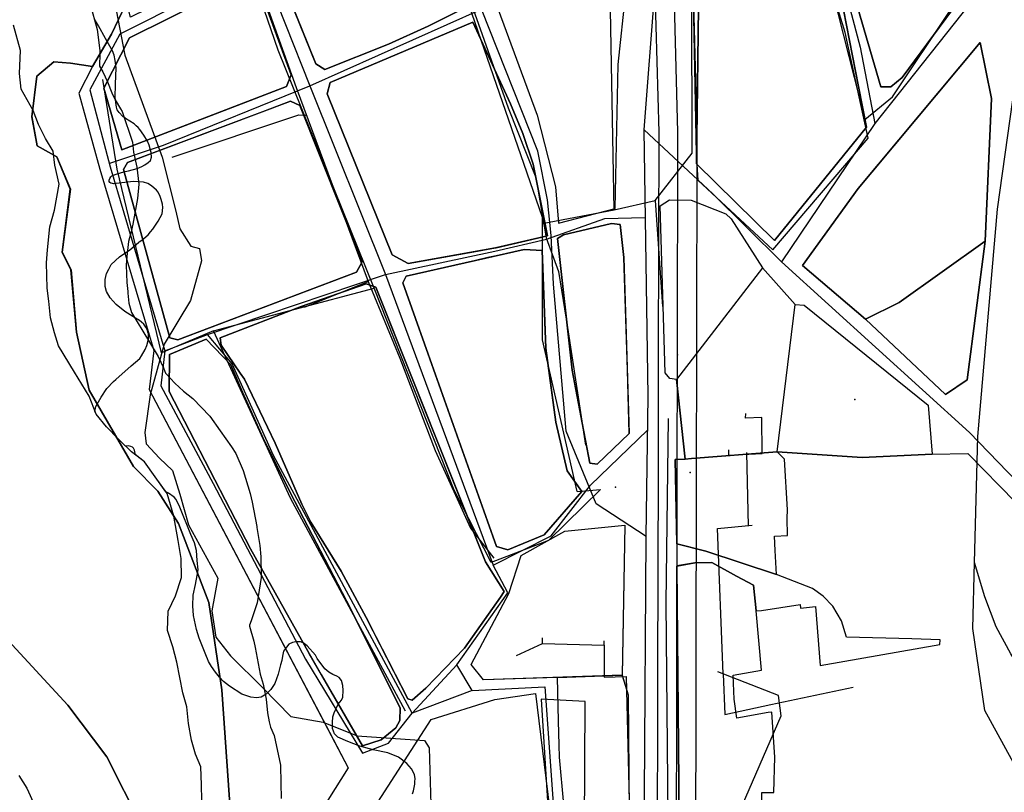
# Model space of a CAD drawing. Units: inches. Extents: x 1368795 to 1418317, y 685162 to 749260.
# Drawn here: x 1405896 to 1406514, y 718351 to 718836 of the extents above; entities that cross this region are included whole.
import ezdxf

# ---------------------------------------------------------------- set-up
doc = ezdxf.new("R2010")
doc.units = ezdxf.units.IN
doc.header["$MEASUREMENT"] = 0
for name, color, linetype in [('AdmeNP', 10, 'Continuous'), ('EngProtectionZone', 10, 'Continuous'), ('FloodArea', 10, 'Continuous'), ('Foreshore', 10, 'Continuous'), ('GasFacility', 10, 'Continuous'), ('GasPipeline', 10, 'Continuous'), ('Hydro', 10, 'Continuous'), ('LandUse', 10, 'Continuous'), ('Железнодорожные пути', 10, 'Continuous'), ('ЛЭП', 10, 'Continuous'), ('ОКН', 10, 'Continuous'), ('Сети водоснабжения', 10, 'Continuous'), ('Сети теплоснабжения', 10, 'Continuous'), ('Сети электросвязи', 10, 'Continuous'), ('УДС_РР_ЗОНЫ', 10, 'Continuous'), ('ФЗ_Сущ_РР', 10, 'Continuous')]:
    doc.layers.add(name, color=color, linetype=linetype)

# ---------------------------------------------------------------- blocks, each defined once
blk = doc.blocks.new('Материалы по обоснованию в виде карт_ACAD_FMEBLOCK2')
at = {"layer": 'AdmeNP', "color": 6}
blk.add_lwpolyline([(-199.55, 1735.63), (-205.74, 1825.47), (-213.93, 1880.3), (-232.88, 1930.01), (-245.87, 1950.15), (-261.18, 1965.81), (-288.96, 2013.67), (-297.1, 2050.01), (-300.47, 2089.3), (-305.98, 2100.4), (-300.88, 2139.92), (-309.44, 2160.18), (-321.71, 2167.08), (-324.97, 2185.47), (-321.95, 2210.87), (-311.28, 2220), (-300.77, 2219.08), (-287, 2217.05), (-275.04, 2237.25), (-266.14, 2255.79)], dxfattribs=at)
blk = doc.blocks.new('Материалы по обоснованию в виде карт_ACAD_FMEBLOCK3')
at = {"layer": 'AdmeNP', "color": 7}
blk.add_lwpolyline([(-290.89, 2298.41), (-299.79, 2279.87), (-311.74, 2259.66), (-325.51, 2261.7), (-336.02, 2262.62), (-346.7, 2253.49), (-349.72, 2228.09), (-346.45, 2209.69), (-334.18, 2202.8), (-325.62, 2182.54), (-330.72, 2143.02), (-325.21, 2131.92), (-321.84, 2092.63), (-313.7, 2056.28), (-285.92, 2008.42), (-270.61, 1992.76), (-257.62, 1972.63), (-238.67, 1922.91), (-230.49, 1868.09), (-224.29, 1778.25)], dxfattribs=at)
blk = doc.blocks.new('Материалы по обоснованию в виде карт_ACAD_FMEBLOCK8')
at = {"layer": 'EngProtectionZone', "color": 216, "true_color": 0x800080}
for points in [[(-410.96, 2105.41), (-408.63, 2016.39), (-408.91, 1876.63), (-409.06, 1804.13), (-409.06, 1804.13), (-409.31, 1677.48), (-409.56, 1551.32)], [(-414.15, 2383.35), (-412.69, 2379.18), (-403.01, 2316.73), (-377.3, 2232.05), (-376.79, 2228.56), (-376.84, 2227.42), (-381.86, 2174.67), (-386.45, 2126.39), (-386.96, 2105.73), (-384.64, 2016.85), (-384.63, 2016.53), (-384.63, 2016.51), (-384.91, 1876.58), (-384.91, 1876.58), (-385.06, 1804.08), (-385.31, 1677.43), (-385.31, 1677.43), (-385.56, 1551.27)]]:
    blk.add_lwpolyline(points, dxfattribs=at)
blk = doc.blocks.new('Материалы по обоснованию в виде карт_ACAD_FMEBLOCK16')
at = {"layer": 'FloodArea', "color": 142, "true_color": 0x0080c0}
for points in [[(-906.47, 1442.2), (-905.73, 1444.09), (-905.05, 1448.19), (-904.98, 1449.96), (-904.8, 1451.62), (-905.09, 1454.36), (-907.01, 1457.84), (-910.03, 1461.07), (-915.13, 1465.24), (-921.89, 1467.82), (-931.12, 1469.79), (-939.45, 1472.11), (-947.01, 1474.89), (-953.32, 1477.81), (-955.41, 1479.75), (-956.64, 1483.13), (-956.74, 1486.99), (-956.37, 1490.53), (-955.65, 1493.08), (-953.07, 1498.44), (-950.99, 1500.92), (-950.24, 1502.92), (-949.9, 1507.12), (-950.21, 1510.09), (-950.97, 1513.38), (-952.5, 1515.21), (-953.88, 1515.95), (-956.4, 1517.1), (-959.05, 1518.57), (-961.37, 1520.72), (-966.3, 1527.21), (-967.37, 1529.16), (-972.52, 1535.09), (-975.17, 1536.9), (-976.78, 1537.52), (-979.61, 1537.67), (-981.76, 1537.17), (-983.99, 1536.12), (-986.19, 1533.42), (-987.39, 1531.73), (-987.98, 1528.52), (-988.37, 1525.97), (-989.32, 1523.19), (-990.75, 1517.31), (-992.86, 1511.52), (-995.48, 1507.71), (-998.35, 1504.66), (-1001.36, 1502.81), (-1004.3, 1502.52), (-1008.04, 1502.75), (-1013.65, 1504.81), (-1021.26, 1509.69), (-1025.08, 1512.67), (-1027.53, 1515.37), (-1030.11, 1518.5), (-1032.58, 1522.18), (-1034.48, 1525.33), (-1035.09, 1526.97), (-1035.81, 1528.49), (-1040.42, 1539.84), (-1042.04, 1545.31), (-1043.97, 1554.19), (-1044.47, 1560.24), (-1044.08, 1566.87), (-1042.79, 1573.52), (-1041.58, 1579.17), (-1041.1, 1582.83), (-1041.71, 1588.76), (-1041.99, 1594.93), (-1043.26, 1599.86), (-1045.66, 1604.98), (-1052.58, 1622.22), (-1054.75, 1627.02), (-1056.03, 1628.42), (-1059.73, 1631.08), (-1061.3, 1631.87), (-1068.03, 1641.16), (-1074.69, 1650.68), (-1080.56, 1655.18), (-1080.56, 1655.9), (-1080.95, 1657.98), (-1081.67, 1659.18), (-1082.25, 1659.82), (-1083.28, 1660.24), (-1084.99, 1660.63), (-1086.68, 1660.59), (-1091.12, 1664.84), (-1098.54, 1672.74), (-1105.16, 1680.65), (-1105.82, 1682.38), (-1105.26, 1685.47), (-1101.9, 1691.29), (-1098.41, 1696.67), (-1094.11, 1701.08), (-1092.79, 1702.44), (-1083.15, 1711.07), (-1077.72, 1715.62), (-1076.52, 1717.31), (-1074.24, 1721.33), (-1073.29, 1723.67), (-1072.55, 1726.01), (-1072.16, 1728.11), (-1072.24, 1731.09), (-1072.36, 1731.42), (-1073.1, 1733.82), (-1073.82, 1735.24), (-1075.11, 1737.08), (-1076.51, 1738.48), (-1077.9, 1739.54), (-1080.44, 1741.02), (-1087, 1745.15), (-1092.44, 1749.42), (-1096.18, 1753.62), (-1098.67, 1757.75), (-1099.32, 1760.82), (-1099.43, 1765.12), (-1098.51, 1769), (-1097.11, 1771.68), (-1095.61, 1774.7), (-1090.52, 1779.46), (-1083.94, 1783.82), (-1078.51, 1788.37), (-1078.08, 1788.82), (-1077.07, 1789.51), (-1075.18, 1790.99), (-1072.52, 1793.27), (-1070.99, 1795.07), (-1069.56, 1796.76), (-1066.06, 1801.81), (-1063.58, 1806.51), (-1063.12, 1810.38), (-1063.51, 1812.46), (-1064.16, 1815.42), (-1064.89, 1817.39), (-1066.2, 1820), (-1067.15, 1821.3), (-1070.28, 1824.09), (-1072.7, 1825.57), (-1075.33, 1826.38), (-1081.8, 1826.77), (-1094.12, 1825.34), (-1094.79, 1825.44), (-1095.94, 1825.74), (-1096.52, 1826.16), (-1096.87, 1826.82), (-1096.9, 1827.7), (-1096.47, 1828.7), (-1095.82, 1829.71), (-1095.16, 1830.28), (-1092.58, 1831.45), (-1089.2, 1832.53), (-1086.84, 1833.03), (-1084.69, 1833.42), (-1079.41, 1834.88), (-1076.49, 1836.16), (-1074.48, 1837.21), (-1072.48, 1838.69), (-1071.04, 1840.05), (-1070.3, 1842.06), (-1070.49, 1844.81), (-1070.49, 1844.92), (-1071.86, 1849.52), (-1072.83, 1852.03), (-1075.09, 1855.83), (-1077.57, 1859.51), (-1078.73, 1860.69), (-1080.01, 1861.65), (-1081.17, 1862.95), (-1086.59, 1866.44), (-1086.94, 1866.66), (-1088.43, 1867.61), (-1090.66, 1870.09), (-1091.95, 1871.82), (-1092.33, 1873.46), (-1093.06, 1879.51), (-1092.83, 1888), (-1092.53, 1898.16), (-1093.11, 1902.88), (-1093.76, 1906.06), (-1094.85, 1908.9), (-1096.52, 1911.72), (-1099.14, 1916.62), (-1103.66, 1924.66), (-1106.04, 1928.79)], [(-1153.69, 1453.62), (-1148.68, 1445.67), (-1143.61, 1434.51)]]:
    blk.add_lwpolyline(points, dxfattribs=at)
blk = doc.blocks.new('Материалы по обоснованию в виде карт_ACAD_FMEBLOCK17')
at = {"layer": 'Foreshore', "color": 142, "true_color": 0x00a9e6}
blk.add_lwpolyline([(608.82, 700.71), (613.19, 684.71), (614.95, 671.54), (614.92, 669.8), (614.65, 661.86), (616.67, 658.24), (619.61, 651.99), (622.31, 645.02), (624.45, 640.58), (627.93, 635.05), (628.93, 633.39), (635.32, 613.96), (636.01, 607.8), (638.1, 598.4), (639.29, 587.55), (638.51, 578.74), (635.61, 562.59), (634.47, 557.65), (632.76, 551.67), (631.9, 542.15), (631.48, 536.86), (631.71, 525.77), (632.38, 520.23), (632.51, 519.09), (633.12, 512.85), (634.32, 508.45), (634.79, 507.01), (641.8, 495.34), (650.91, 480.36), (651.5, 479.37), (654.91, 472.2), (656.19, 468.84), (656.5, 468.47), (662.04, 462.58), (667.32, 457.52), (673.32, 452.93), (683.93, 441.85), (690.33, 432.69), (697.54, 422.73), (700.36, 418.39), (704.94, 407.8), (709.27, 393.4), (710.61, 387.83), (713.35, 372.6), (713.47, 371.87), (715.32, 360.65), (715.97, 353.57), (716.22, 341.5), (716.23, 340.47), (713.64, 324.59), (709.84, 313.25), (708.77, 310.58), (708.92, 310.07), (711.54, 300.47), (712.44, 296.58), (715.59, 279.83), (717.48, 273.46), (719.29, 264.16), (720.13, 255.61), (721.14, 249.87), (722.12, 246.55), (724.4, 241.2), (728.37, 222.68), (728.61, 211.42), (728.61, 211.41), (728.81, 201.76)], dxfattribs=at)
blk = doc.blocks.new('Материалы по обоснованию в виде карт_ACAD_FMEBLOCK40')
at = {"layer": 'LandUse', "color": 7}
blk.add_lwpolyline([(9987.31, 588.43), (10027.29, 545.25), (10051.81, 512.71), (10073.21, 469.93)], dxfattribs=at)
blk = doc.blocks.new('Материалы по обоснованию в виде карт_ACAD_FMEBLOCK59')
at = {"layer": 'LandUse', "color": 7}
for points in [[(949.4, -338.06), (940.5, -356.6), (928.54, -376.8), (914.77, -374.77), (904.26, -373.85), (893.59, -382.98), (890.57, -408.38), (893.83, -426.77), (906.1, -433.67), (914.66, -453.93), (909.56, -493.45), (915.07, -504.55), (918.44, -543.84), (926.58, -580.18), (954.36, -628.05), (969.67, -643.7), (982.66, -663.84), (1001.62, -713.55), (1009.8, -768.38), (1015.99, -858.22)], [(959.08, -853.29), (937.68, -810.51), (913.16, -777.97), (873.18, -734.79)]]:
    blk.add_lwpolyline(points, dxfattribs=at)
blk = doc.blocks.new('Материалы по обоснованию в виде карт_ACAD_FMEBLOCK64')
at = {"layer": 'LandUse', "color": 7}
for points in [[(1295.77, 5925.1), (1286.87, 5906.57), (1274.91, 5886.36), (1261.15, 5888.4), (1250.63, 5889.32), (1239.96, 5880.18), (1236.94, 5854.79), (1240.21, 5836.39), (1252.48, 5829.49), (1261.04, 5809.23), (1255.93, 5769.71), (1261.45, 5758.61), (1264.81, 5719.33), (1272.95, 5682.98), (1300.74, 5635.12), (1316.04, 5619.46), (1329.04, 5599.32), (1347.99, 5549.61), (1356.17, 5494.78), (1362.37, 5404.94)], [(1305.45, 5409.88), (1284.05, 5452.65), (1259.53, 5485.19), (1219.55, 5528.37)]]:
    blk.add_lwpolyline(points, dxfattribs=at)
blk = doc.blocks.new('Материалы по обоснованию в виде карт_ACAD_FMEBLOCK69')
at = {"layer": 'УДС_РР_ЗОНЫ', "color": 7}
for p, q in [((81.08, -45.26), (52.98, -75.58)), ((90.6, -61.36), (81.08, -45.26)), ((90.6, -61.36), (52.98, -75.58))]:
    blk.add_line(p, q, dxfattribs=at)
for points in [[(148.76, 497.48), (58.59, 449.84), (-41.93, 395.77), (-130.67, 350.99), (-149.38, 316.01), (-136.68, 267.6), (-102.41, 152.03), (-104.77, 130.06), (-72.04, 68.76), (-14.08, -41.71), (21.84, -100.73), (38.04, -94.38), (52.98, -75.58)], [(52.98, -75.58), (-34.09, 86.41), (-60.09, 144.02), (-75.6, 162.41)], [(81.08, -45.26), (113.12, 0.02), (103.88, 17.54)], [(90.6, -61.36), (136.33, -59.05), (149.38, -240.4), (149.33, -305.76), (125.71, -314.68), (125.87, -351.07), (137.31, -358.09), (135.32, -475.78), (116, -497.48), (23.49, -490.66)]]:
    blk.add_lwpolyline(points, dxfattribs=at)
blk = doc.blocks.new('Материалы по обоснованию в виде карт_ACAD_FMEBLOCK100')
at = {"layer": 'ФЗ_Сущ_РР', "color": 7}
for points in [[(-437.74, 243.19), (-433.29, 217.63), (-426.31, 192.32), (-417.74, 153.37), (-405.56, 91.46), (-399.41, 67.45), (-466.74, 40.35), (-463.58, 30.61), (-463.3, 29), (-399.89, 56.38), (-372.18, -14.88), (-447.45, -51.97), (-453.02, -29.71), (-450.48, -44.17), (-459.38, -62.71), (-471.34, -82.92), (-479.84, -99.75), (-466.75, -147.37), (-432.71, -261.35), (-435.63, -285.95), (-322.39, -501.17), (-310.67, -523.45), (-348.99, -584.56)], [(-316.77, -583.35), (-258.67, -493.15), (-218.65, -480.6), (-193.05, -476.77), (-183.31, -557.43)], [(-172.63, -576.33), (-177.98, -516.8), (-178.19, -509.29), (-178.58, -493.98), (-179.33, -466.75), (-225.7, -468.26), (-233.57, -458.56), (-209.79, -413.94), (-202.01, -390.15), (-174.6, -374.83), (-137.06, -371.17), (-138.73, -465.44), (-134.94, -477.63), (-133.38, -649.77)], [(-102.37, -600.66), (-104.39, -396.75), (-92.94, -394.71), (-82.35, -394.6), (-66.93, -403.16), (-56.24, -408.77), (-54.59, -424.81), (-51.15, -424.62), (-26.87, -420.93), (-26.69, -423.19), (-17.28, -422.2), (-14.27, -459.18), (60.94, -446.1), (61.1, -443.04), (43.2, -442.56), (2.16, -441.47), (-0.92, -431.16), (-6.41, -421.94), (-12.36, -415.65), (-19.05, -410.88), (-41.7, -401.99), (-86.19, -387.46), (-104.33, -382.83), (-105.43, -329.85), (-99.19, -329.69), (-104.47, -279.51), (-108.72, -278.99), (-111.62, -275.43), (-114.81, -170.5), (-108.83, -166.76), (-95.32, -166.9), (-73.56, -175.52), (-70.26, -178.67), (-50.46, -209.46), (-30.04, -232.45), (-24.26, -232.87), (53.49, -295.7), (55.95, -326.43), (78.38, -325.98), (108.37, -356.64)], [(-89.07, 85.55), (-92.06, -144.11), (-43.06, -192.21), (14.76, -121.08), (9.8, -95.63), (0.32, -47.34)], [(-4.09, -0.16), (23.82, -95.76), (30.07, -95.73), (37.11, -89.86), (84.19, -25.98)]]:
    blk.add_lwpolyline(points, dxfattribs=at)
for points in [[(-237.51, -46.11), (-270.19, 26.96), (-274.5, 25.87), (-316.99, 3.72), (-352.72, -14.9), (-354.78, -22.68), (-336.26, -68.29), (-330.97, -81.35), (-325.35, -84.76), (-285.34, -68.88), (-260.46, -57.63)], [(-136.36, -36.27), (-143.02, -21.52), (-161.34, -18.26), (-195.82, -36.25), (-216.61, -47.11), (-192.03, -113.6), (-180.61, -158.63), (-178.72, -181.32), (-143.01, -172.17), (-141.26, -81.62)], [(-346.56, -88.19), (-355.7, -63.17), (-355.7, -63.17), (-367.94, -29.68), (-372.83, -27.57), (-448.09, -65.06), (-464.17, -96.55), (-452.88, -135.35), (-383.26, -108.53), (-383.26, -108.53), (-349.43, -95.49)], [(-185.62, -189.3), (-194.62, -144.32), (-200.97, -125.14), (-208.72, -106.49), (-232.38, -55.16), (-322.05, -92.94), (-324.02, -100.22), (-283.09, -201.38), (-273.09, -206.82), (-231.76, -199.42), (-218.13, -196.98), (-217.78, -196.9)], [(93.25, -103.03), (86.27, -67.97), (18.15, -149.29), (18.15, -149.29), (9.51, -159.6), (-25.48, -207.96), (14.25, -241.67), (64.45, -289.05), (77.97, -279.73), (89.27, -192.72)], [(-301.86, -205.68), (-341.01, -107.39), (-346.92, -104.79), (-364.63, -111.44), (-449.39, -143.22), (-451.92, -147.7), (-422.69, -253.32), (-417.62, -254.73), (-338.11, -224.5), (-305.46, -212.08)], [(-134.22, -313.59), (-135.41, -273.82), (-137.53, -203.03), (-139.98, -182.16), (-145.29, -181.56), (-175.44, -188.65), (-179.33, -190.94), (-170.15, -273.67), (-167.57, -287.25), (-159.05, -332.18), (-154.4, -332.69)], [(-163.92, -349.98), (-173.17, -336.99), (-180.36, -306.36), (-186.57, -260.02), (-188.95, -198.62), (-200.26, -197.84), (-217.81, -201.83), (-222.98, -203.01), (-230.75, -204.78), (-274.24, -214.68), (-276.47, -218.95), (-234.34, -337.31), (-234.34, -337.31), (-217.56, -384.43), (-210.36, -386.5), (-187.56, -377.1)], [(-212.74, -412.79), (-224.42, -394.12), (-240.37, -354.26), (-293.46, -221.6), (-299.35, -219.4), (-340.2, -233.69), (-391.13, -253.4), (-390.52, -258.11), (-378.66, -275.68), (-375.86, -279.45), (-356.57, -319.69), (-339.84, -357.83), (-334.26, -369.29), (-315.16, -399.93), (-299.33, -429.09), (-293.31, -440.95), (-273.36, -480.26), (-270.52, -481.01), (-261.9, -473.5), (-237.72, -448.28), (-215.08, -416.36)], [(-277.98, -485.79), (-296.88, -448.34), (-296.88, -448.34), (-311.85, -418.67), (-346.94, -350.98), (-364.41, -316.13), (-377.2, -287.62), (-384.42, -270.46), (-399.98, -254.28), (-422.98, -263.88), (-423.1, -287.22), (-372.03, -385.87), (-335.16, -451.82), (-327.6, -464.92), (-327.6, -464.92), (-301.69, -509.79), (-289.97, -505.94), (-280.84, -498.51), (-278.32, -493.74)]]:
    blk.add_lwpolyline(points, close=True, dxfattribs=at)
blk = doc.blocks.new('Материалы по обоснованию в виде карт_ACAD_FMEBLOCK145')
at = {"layer": 'ФЗ_Сущ_РР', "color": 7}
blk.add_lwpolyline([(9987.31, 528.77), (10027.29, 485.59), (10051.81, 453.05), (10073.21, 410.27)], dxfattribs=at)

msp = doc.modelspace()

# ---------------------------------------------------------------- linework, layer by layer
at = {"layer": 'FloodArea', "color": 1}
msp.add_lwpolyline([(1405955.54, 718847.76), (1405962.1, 718814.08), (1405985.56, 718749.97), (1405994.17, 718716.01), (1405996.62, 718704.83), (1406003.48, 718694.09), (1406009.07, 718692.47), (1406010.18, 718684.78), (1406003.36, 718659.91), (1405986.86, 718632.47), (1405977.96, 718600.7), (1405974.73, 718576.91), (1405975.49, 718569.88), (1405983.89, 718560.83), (1405992.03, 718553.11), (1405996.73, 718538.12), (1406002, 718518.96), (1406020.46, 718485.37), (1406016.69, 718464.99), (1406019.17, 718448.4), (1406028.43, 718436.73), (1406048.8, 718416.64), (1406066.28, 718398.57), (1406086.66, 718395.02), (1406108.08, 718386.42), (1406150.21, 718383.43), (1406153.17, 718378.77), (1406154.72, 718328.97)], dxfattribs=at)
at = {"layer": 'GasFacility', "color": 7}
msp.add_point((1406270.29, 718542.61), dxfattribs=at)
at = {"layer": 'GasPipeline', "color": 6}
for p, q in [((1406017.84, 718640.85), (1406118.6, 718667.64)), ((1406246.1, 718539.84), (1406260.93, 718541.23))]:
    msp.add_line(p, q, dxfattribs=at)
for points in [[(1406246.1, 718539.84), (1406224.37, 718635.13), (1406224.47, 718711.96), (1406174.44, 718856.93), (1406099, 719007.92), (1406067.43, 719093.97), (1406021.85, 719199.81)], [(1406260.93, 718541.23), (1406228.17, 718509.19), (1406192.11, 718495.29), (1406168.97, 718540.63), (1406118.6, 718667.64), (1406058.34, 718817.1), (1406019.27, 718930.97), (1405990.09, 719052.13), (1405978.1, 719109.84)], [(1406426.89, 718773.55), (1406444.15, 718787.78), (1406481.3, 718843.21), (1406484.24, 718938.63), (1406424.38, 719073.94)], [(1406317.99, 718947.59), (1406371.23, 718959.03), (1406399.79, 718880.19), (1406426.89, 718773.55)], [(1406295.12, 718722.63), (1406318.4, 718752.44), (1406317.99, 718947.59)], [(1406224.29, 718708.31), (1406269.48, 718716.86), (1406266.41, 718876.89)], [(1406138.36, 718401.95), (1406066.2, 718535.65), (1406017.84, 718640.85), (1405985.14, 718627.04), (1405957.24, 718742.35), (1405948.37, 718798.74)], [(1406269.48, 718716.86), (1406295.12, 718722.63), (1406299.78, 718656.02)], [(1406249.97, 718170.66), (1406251.19, 718407.91), (1406223.67, 718409.38), (1406236.98, 718193.85)]]:
    msp.add_lwpolyline(points, dxfattribs=at)
at = {"layer": 'Hydro', "color": 150, "true_color": 0x0099ff}
for points in [[(1406010.38, 718346.04), (1406010.18, 718355.69), (1406009.94, 718366.95), (1406006.55, 718374.93), (1406003.95, 718383.73), (1406002.12, 718394.15), (1406001.09, 718404.59), (1405998.49, 718413.39), (1405994.86, 718432.62), (1405992.24, 718442.23), (1405988.8, 718452.62), (1405989.35, 718464.7), (1405993.99, 718474.44), (1405997.79, 718485.78), (1405997.54, 718497.84), (1405995.69, 718509.07), (1405992.96, 718524.3), (1405988.62, 718538.7), (1405981.15, 718549.01), (1405974.49, 718558.53), (1405966.3, 718564.81), (1405958.06, 718572.69), (1405950.64, 718580.59), (1405944.02, 718588.5), (1405939.75, 718599.68), (1405930.56, 718614.79), (1405920.54, 718631.48), (1405917.95, 718639.48), (1405915.33, 718649.08), (1405914.3, 718659.52), (1405913.33, 718667.55), (1405913, 718683.63), (1405913.64, 718691.69), (1405914.95, 718706.2), (1405917.96, 718716.72), (1405920.85, 718732.86), (1405918.18, 718744.88), (1405917.19, 718753.71), (1405912.18, 718761.65), (1405907.97, 718770.42), (1405904.56, 718779.2), (1405897.01, 718792.73), (1405896.01, 718802.37), (1405896.51, 718816.86), (1405892.14, 718832.86)], [(1405895.49, 718361.47), (1405900.5, 718353.52), (1405905.57, 718342.36)]]:
    msp.add_lwpolyline(points, dxfattribs=at)
at = {"layer": 'Железнодорожные пути', "color": 255}
for points in [[(1406684.96, 718146.97), (1406535.7, 718341.14), (1406502.16, 718402.42), (1406494.63, 718453.76), (1406495.79, 718495.22), (1406497.77, 718574.51), (1406510.13, 718717.15), (1406527.7, 718842.61), (1406523.78, 718895.23), (1406504.55, 719005.07)], [(1406863.56, 718171.42), (1406765.42, 718235.05), (1406679.11, 718292.48), (1406601.5, 718348.67), (1406553.54, 718385.54), (1406537.98, 718406.35), (1406518.56, 718437.95), (1406509.34, 718454.86), (1406502.29, 718473.63), (1406495.79, 718495.22)]]:
    msp.add_lwpolyline(points, dxfattribs=at)
at = {"layer": 'ЛЭП', "color": 231, "true_color": 0xff60b0}
msp.add_lwpolyline([(1406308.1, 717597.92), (1406307.21, 717732.14), (1406306.37, 717857.86), (1406294.21, 717914.39), (1406307.82, 717982.27), (1406308.06, 718103.03), (1406308.21, 718178.05), (1406308.46, 718300.46), (1406308.71, 718426.62), (1406308.96, 718553.27), (1406309.11, 718625.77), (1406309.39, 718765.7), (1406307.05, 718854.89), (1406307.58, 718876.27), (1406312.21, 718924.98), (1406317.23, 718977.72), (1406291.28, 719063.22), (1406281.47, 719126.51)], dxfattribs=at)
at = {"layer": 'ЛЭП', "color": 7}
for p in [(1406309.11, 718625.77), (1406317.16, 718551.9)]:
    msp.add_point(p, dxfattribs=at)
at = {"layer": 'ОКН', "color": 7}
msp.add_point((1406420.59, 718597.76), dxfattribs=at)
at = {"layer": 'Сети водоснабжения', "color": 151, "true_color": 0x60cbff}
msp.add_line((1406074.95, 718655.73), (1406114.84, 718671.8), dxfattribs=at)
for points in [[(1406319.94, 718866.43), (1406319.07, 718848.37), (1406320.87, 718752.11), (1406321.88, 718735.39), (1406369.08, 718691.72), (1406429.03, 718761.94), (1406414.54, 718828.27), (1406388.91, 718911.1), (1406374.21, 718959.22), (1406368.33, 719026.09), (1406352.41, 719062.12), (1406351.18, 719078.99), (1406354.09, 719084.08), (1406408.42, 719109.62), (1406353.02, 719223.27)], [(1406137.45, 719141.55), (1406129.36, 719157.39), (1406116.8, 719158.97), (1406077.83, 719138.35), (1406003.34, 719110.53), (1405984.86, 719105.26), (1406009.87, 719003.07), (1406028.96, 718922.4), (1406036.46, 718903.99), (1406039.46, 718877.93), (1406069.78, 718793.63), (1406114.84, 718671.8), (1406134.91, 718623.71), (1406156.94, 718565.67), (1406179.25, 718516.81), (1406193.85, 718497.92)], [(1406050.94, 719128.36), (1406063.89, 719095.08), (1406092.09, 719026.09), (1406128.37, 718947.33), (1406162.07, 718880.17), (1406181.89, 718839.96), (1406202.85, 718780.96), (1406220.25, 718737.16), (1406226.69, 718699.32), (1406234.56, 718678.13), (1406240.05, 718642.97), (1406251.35, 718568.99)], [(1405991.73, 718749.94), (1406071.4, 718776.5), (1406075.85, 718776.35)]]:
    msp.add_lwpolyline(points, dxfattribs=at)
at = {"layer": 'Сети теплоснабжения', "color": 1}
for p, q in [((1406353.79, 718518.09), (1406352.83, 718564.38)), ((1406224.5, 718444.34), (1406224.4, 718447.98)), ((1406263.24, 718443.44), (1406263.16, 718446.08)), ((1406277.02, 718423.64), (1406278.87, 718345.61)), ((1406341.36, 718323.53), (1406374.32, 718398.89))]:
    msp.add_line(p, q, dxfattribs=at)
for points in [[(1406341.2, 718566.05), (1406341.3, 718562.74), (1406362.44, 718563.66), (1406362.14, 718586.48), (1406351.9, 718585.86), (1406352.15, 718588.85)], [(1406337.85, 718425.34), (1406334.31, 718516.56), (1406356.09, 718518.82)], [(1406208.16, 718436.93), (1406224.5, 718444.34), (1406263.24, 718443.44)], [(1406263.24, 718443.44), (1406263.14, 718423.25), (1406277.02, 718423.64)], [(1406374.32, 718398.89), (1406372.64, 718411.75), (1406334.51, 718426.57)], [(1406337.85, 718425.34), (1406338.9, 718399.89), (1406367.84, 718405.99), (1406419.48, 718417.03)]]:
    msp.add_lwpolyline(points, dxfattribs=at)
at = {"layer": 'Сети электросвязи', "color": 7}
msp.add_lwpolyline([(1406027.63, 715645.41), (1406124.06, 715758.28), (1406032.33, 715855.97), (1406152.77, 716069.09), (1406222.37, 716230.51), (1406288.97, 716378.94), (1406293.12, 716445.56), (1406297.49, 716715.66), (1406301.79, 717059.21), (1406298.88, 717826.72), (1406304.36, 718222.58), (1406302.08, 718470), (1406303.48, 718585.84)], dxfattribs=at)
at = {"layer": 'УДС_РР_ЗОНЫ', "color": 7}
for points in [[(1406289.48, 718511.69), (1406290.87, 718599.81), (1406288.2, 718767.08), (1406294.86, 718854.1), (1406273.77, 718898.73), (1406238.33, 718973.65), (1406202.92, 719046.96), (1406185.04, 719092.06), (1406161.72, 719185.72), (1406103.09, 719343.88), (1406090.63, 719394.75), (1406100.15, 719495.58), (1406096.2, 719604.05), (1406075.33, 719691.74), (1406049.08, 719772.36)], [(1406313.9, 719306.18), (1406345.04, 719263.35), (1406417.6, 719129.64), (1406465.83, 719021.99), (1406489.04, 718953.26), (1406503.09, 718859.42), (1406433.13, 718771.16), (1406374.43, 718684.12)], [(1406289.48, 718511.69), (1406258.18, 718532.21), (1406239.35, 718577.79), (1406231.33, 718670.03), (1406229.88, 718700.77), (1406227.61, 718723.05), (1406221.52, 718753.7), (1406186.19, 718842.9), (1406148.16, 718926.01), (1406083.29, 719068.33), (1406053.12, 719132.09), (1406032.82, 719184.75), (1406001.74, 719230.24), (1406002.1, 719258.43)], [(1405984.46, 719107.2), (1406018.33, 718952.81), (1406047.64, 718871.94), (1406078.29, 718794.71), (1406125.72, 718676.19), (1406193.45, 718493.71)], [(1406381.5, 718955.36), (1406405.54, 718888.82), (1406423.88, 718819.06), (1406433.13, 718771.16)], [(1405952.64, 718746.17), (1405986.49, 718757.5), (1406078.29, 718794.71), (1406186.19, 718842.9), (1406277.14, 718891.56)], [(1406288.2, 718767.08), (1406331.39, 718726.91), (1406374.43, 718684.12), (1406492.63, 718576.85), (1406528.49, 718539.75), (1406553.77, 718507.26), (1406592.13, 718466.59), (1406616.39, 718424.84)], [(1405987.16, 718628.2), (1406013.97, 718638.58), (1406125.72, 718676.19), (1406194.52, 718690.92), (1406226.91, 718698.5), (1406263.54, 718711.49), (1406288.74, 718711.99)], [(1406193.45, 718493.71), (1406229.77, 718512.12), (1406254.53, 718543.78), (1406290.31, 718578.48)], [(1406284.79, 717814.01), (1406286.83, 718154.06), (1406288.42, 718349.17), (1406289.48, 718511.69)]]:
    msp.add_lwpolyline(points, dxfattribs=at)
at = {"layer": 'ФЗ_Сущ_РР', "color": 7}
for points in [[(1406413.42, 718842.5), (1406422.9, 718794.21), (1406427.86, 718768.77), (1406370.05, 718697.63), (1406370.05, 718697.63), (1406321.04, 718745.74), (1406324.03, 718975.39)], [(1406497.29, 718863.87), (1406450.21, 718799.98), (1406443.17, 718794.11), (1406436.92, 718794.09), (1406409.01, 718889.68)], [(1406029.22, 718325.51), (1406023.02, 718415.35), (1406014.84, 718470.18), (1405995.89, 718519.89), (1405982.89, 718540.03), (1405967.59, 718555.68), (1405939.8, 718603.55), (1405931.66, 718639.89), (1405928.3, 718679.18), (1405922.78, 718690.28), (1405927.89, 718729.8), (1405919.33, 718750.06), (1405907.06, 718756.96), (1405903.79, 718775.35), (1405906.81, 718800.75), (1405917.48, 718809.88), (1405928, 718808.96), (1405941.76, 718806.93), (1405933.26, 718790.09), (1405946.35, 718742.48), (1405980.39, 718628.49), (1405977.47, 718603.9), (1406102.43, 718366.39), (1406064.12, 718305.28)], [(1406369.62, 718350.76), (1406370.27, 718372.93), (1406368.43, 718401.19), (1406366.22, 718401.04), (1406346.51, 718397.5), (1406344.75, 718409.51), (1406344.24, 718424.55), (1406361.95, 718427.6), (1406358.51, 718465.03), (1406361.95, 718465.23), (1406386.23, 718468.92), (1406386.41, 718466.66), (1406395.82, 718467.64), (1406398.83, 718430.66), (1406474.04, 718443.74), (1406474.2, 718446.8), (1406456.3, 718447.28), (1406415.26, 718448.38), (1406412.18, 718458.68), (1406406.69, 718467.9), (1406400.74, 718474.2), (1406394.05, 718478.97), (1406371.4, 718487.85), (1406370.56, 718502.9), (1406370.1, 718511.76), (1406378.2, 718512.16), (1406378.04, 718523.04), (1406378.24, 718528.45), (1406376.39, 718560.25), (1406371.69, 718564.75), (1406425.12, 718561.34), (1406469.05, 718563.42), (1406491.48, 718563.86), (1406521.47, 718533.2)], [(1406096.33, 718306.49), (1406154.43, 718396.69), (1406194.45, 718409.25), (1406220.05, 718413.08), (1406229.79, 718332.41)]]:
    msp.add_lwpolyline(points, dxfattribs=at)
for points in [[(1406142.91, 718916.8), (1406175.6, 718843.73), (1406152.64, 718832.22), (1406127.76, 718820.96), (1406087.75, 718805.09), (1406082.14, 718808.5), (1406058.32, 718867.16), (1406060.38, 718874.94), (1406138.6, 718915.71)], [(1406196.49, 718842.74), (1406221.07, 718776.24), (1406232.49, 718731.22), (1406234.38, 718708.52), (1406270.09, 718717.68), (1406271.84, 718808.22), (1406276.74, 718853.58), (1406270.08, 718868.33), (1406251.76, 718871.59)], [(1406040.27, 718862.28), (1406045.16, 718860.16), (1406066.54, 718801.65), (1406063.67, 718794.35), (1405960.22, 718754.5), (1405948.93, 718793.29), (1405965.01, 718824.79)], [(1406180.72, 718834.68), (1406204.38, 718783.36), (1406212.13, 718764.7), (1406218.48, 718745.52), (1406227.48, 718700.54), (1406194.97, 718692.86), (1406140.01, 718683.03), (1406130.01, 718688.46), (1406089.08, 718789.63), (1406091.05, 718796.91)], [(1406499.37, 718821.87), (1406506.35, 718786.81), (1406502.37, 718697.13), (1406448.36, 718658.55), (1406427.35, 718648.18), (1406387.62, 718681.89), (1406422.62, 718730.25)], [(1406066.18, 718785.05), (1406072.09, 718782.45), (1406111.24, 718684.17), (1406107.65, 718677.76), (1405995.48, 718635.12), (1405990.41, 718636.52), (1405961.18, 718742.15), (1405963.71, 718746.62)], [(1406362.64, 718680.39), (1406308.63, 718610.33), (1406304.38, 718610.85), (1406301.48, 718614.41), (1406298.29, 718719.34), (1406304.27, 718723.08), (1406317.78, 718722.94), (1406339.54, 718714.32), (1406342.84, 718711.17)], [(1406273.12, 718707.68), (1406275.57, 718686.81), (1406278.88, 718576.25), (1406258.7, 718557.15), (1406254.05, 718557.66), (1406242.95, 718616.17), (1406233.77, 718698.91), (1406237.66, 718701.2), (1406267.81, 718708.28)], [(1406212.84, 718692.01), (1406224.15, 718691.23), (1406226.53, 718629.83), (1406232.74, 718583.49), (1406239.93, 718552.86), (1406249.18, 718539.86), (1406225.54, 718512.75), (1406202.74, 718503.35), (1406195.54, 718505.42), (1406136.63, 718670.89), (1406138.86, 718675.16)], [(1406502.37, 718697.13), (1406491.07, 718610.11), (1406477.55, 718600.8), (1406427.35, 718648.18), (1406448.36, 718658.55)], [(1406308.63, 718610.33), (1406313.91, 718560.15), (1406317.97, 718560.53), (1406371.69, 718564.75), (1406383.06, 718657.39), (1406362.64, 718680.39)], [(1406119.64, 718668.24), (1406188.68, 718495.73), (1406200.36, 718477.05), (1406198.02, 718473.48), (1406175.39, 718441.56), (1406151.2, 718416.34), (1406142.58, 718408.83), (1406139.74, 718409.58), (1406113.77, 718460.76), (1406097.94, 718489.91), (1406078.84, 718520.56), (1406073.26, 718532.01), (1406056.53, 718570.15), (1406037.24, 718610.4), (1406034.44, 718614.16), (1406022.58, 718631.73), (1406021.98, 718636.44), (1406072.9, 718656.16), (1406113.75, 718670.44)], [(1406388.84, 718656.97), (1406466.59, 718594.14), (1406469.05, 718563.42), (1406425.12, 718561.34), (1406371.69, 718564.75), (1406383.06, 718657.39)], [(1406028.68, 718619.38), (1406035.9, 718602.22), (1406048.69, 718573.72), (1406066.16, 718538.86), (1406101.25, 718471.17), (1406135.12, 718404.06), (1406134.78, 718396.11), (1406132.26, 718391.33), (1406123.13, 718383.91), (1406111.41, 718380.06), (1406077.94, 718438.02), (1406041.07, 718503.97), (1405990, 718602.62), (1405990.12, 718625.96), (1406013.12, 718635.56)], [(1406376.39, 718560.25), (1406371.69, 718564.75), (1406317.97, 718560.53), (1406313.91, 718560.15), (1406307.67, 718559.99), (1406308.77, 718507.01), (1406326.91, 718502.38), (1406371.4, 718487.85), (1406370.56, 718502.9), (1406370.1, 718511.76), (1406378.2, 718512.16), (1406378.04, 718523.04), (1406378.24, 718528.45)], [(1406276.04, 718518.67), (1406274.37, 718424.41), (1406187.4, 718421.58), (1406179.53, 718431.28), (1406203.31, 718475.9), (1406211.09, 718499.69), (1406238.5, 718515.01)], [(1406370.27, 718372.93), (1406368.43, 718401.19), (1406366.22, 718401.04), (1406346.51, 718397.5), (1406344.75, 718409.51), (1406344.24, 718424.55), (1406361.95, 718427.6), (1406358.51, 718465.03), (1406356.86, 718481.07), (1406346.17, 718486.68), (1406330.75, 718495.24), (1406320.16, 718495.13), (1406308.71, 718493.1), (1406310.73, 718289.19), (1406316.91, 718289.13), (1406330.18, 718288.89), (1406331.21, 718320.48), (1406337.67, 718320.41), (1406337.72, 718323.33), (1406361.74, 718323), (1406361.86, 718323.09), (1406362.25, 718350.84), (1406369.62, 718350.76)], [(1406241.89, 718167.92), (1406243.57, 718251.83), (1406240.47, 718313.52), (1406235.12, 718373.05), (1406234.91, 718380.55), (1406234.53, 718395.86), (1406233.77, 718423.09), (1406274.37, 718424.41), (1406278.16, 718412.21), (1406279.72, 718240.07), (1406277.72, 718112.92), (1406277.88, 717989.02), (1406243.35, 717990.95), (1406242.57, 718115.84), (1406217.3, 718128.22), (1406217.07, 718158.58)]]:
    msp.add_lwpolyline(points, close=True, dxfattribs=at)

# ---------------------------------------------------------------- block references
at = {"layer": 'AdmeNP', "color": 6}
msp.add_blockref('Материалы по обоснованию в виде карт_ACAD_FMEBLOCK2', (1406228.76, 716589.88), dxfattribs=at)
at = {"layer": 'AdmeNP', "color": 7}
msp.add_blockref('Материалы по обоснованию в виде карт_ACAD_FMEBLOCK3', (1406253.51, 716547.26), dxfattribs=at)
at = {"layer": 'EngProtectionZone', "color": 216, "true_color": 0x800080}
msp.add_blockref('Материалы по обоснованию в виде карт_ACAD_FMEBLOCK8', (1406706.02, 716749.16), dxfattribs=at)
at = {"layer": 'FloodArea', "color": 142, "true_color": 0x0080c0}
msp.add_blockref('Материалы по обоснованию в виде карт_ACAD_FMEBLOCK16', (1407049.18, 716907.85), dxfattribs=at)
at = {"layer": 'Foreshore', "color": 142, "true_color": 0x00a9e6}
msp.add_blockref('Материалы по обоснованию в виде карт_ACAD_FMEBLOCK17', (1405331.56, 718145.31), dxfattribs=at)
at = {"layer": 'LandUse', "color": 7}
for name, p in [('Материалы по обоснованию в виде карт_ACAD_FMEBLOCK64', (1404666.85, 712920.57)), ('Материалы по обоснованию в виде карт_ACAD_FMEBLOCK40', (1395899.09, 717860.51)), ('Материалы по обоснованию в виде карт_ACAD_FMEBLOCK59', (1405013.22, 719183.73))]:
    msp.add_blockref(name, p, dxfattribs=at)
at = {"layer": 'УДС_РР_ЗОНЫ', "color": 7}
msp.add_blockref('Материалы по обоснованию в виде карт_ACAD_FMEBLOCK69', (1406089.57, 718476.17), dxfattribs=at)
at = {"layer": 'ФЗ_Сущ_РР', "color": 7}
for name, p in [('Материалы по обоснованию в виде карт_ACAD_FMEBLOCK145', (1395899.09, 717920.17)), ('Материалы по обоснованию в виде карт_ACAD_FMEBLOCK100', (1406413.1, 718889.84))]:
    msp.add_blockref(name, p, dxfattribs=at)

doc.saveas('drawing.dxf')
